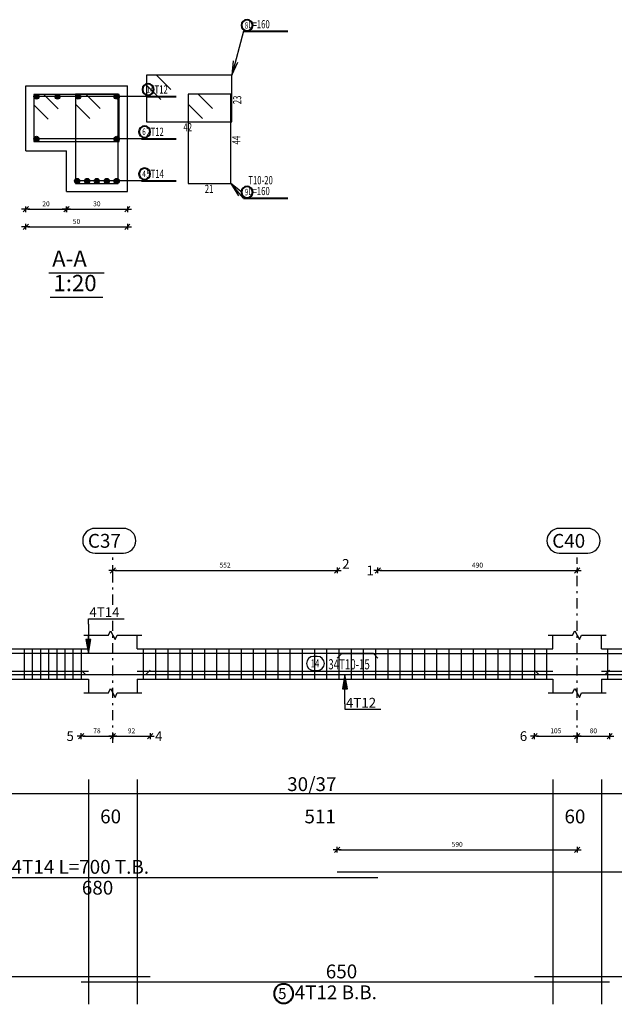
# Model space of a CAD drawing. Units: millimetres. Extents: x 3965 to 10663, y 5 to 2330.
# Drawn here: x 4479 to 4508, y 933 to 982 of the extents above; entities that cross this region are included whole.
import ezdxf

# ---------------------------------------------------------------- set-up
doc = ezdxf.new("R2010")
doc.units = ezdxf.units.MM
doc.linetypes.add('DASHDOT', pattern=[1, 0.5, -0.25, 0, -0.25])
for name, color, linetype in [('BARS', 5, 'Continuous'), ('BarSegTxt', 254, 'Continuous'), ('BeamDimLin', 4, 'Continuous'), ('BeamDimTxt', 6, 'Continuous'), ('BeamElevLin', 4, 'Continuous'), ('ColAxesPen', 1, 'Continuous'), ('DimLin', 11, 'Continuous'), ('ElevBarLin', 1, 'Continuous'), ('ElevBarTxt', 6, 'Continuous'), ('LinePen1', 4, 'Continuous'), ('LinkDimLin', 1, 'Continuous'), ('LinkDimTxt', 6, 'Continuous'), ('SectBarLin', 1, 'Continuous'), ('SectBars', 3, 'Continuous'), ('SectLinks', 3, 'Continuous'), ('Titles', 2, 'Continuous')]:
    doc.layers.add(name, color=color, linetype=linetype)
doc.layers.add('BarsTitle', color=254, linetype='Continuous', lineweight=40)
doc.styles.add('ATIR_DIM', font='Atira.shx', dxfattribs={"width": 0.8})
doc.styles.add('Txt-shx', font='Txt.shx')
doc.dimstyles.new('ATIR_DIM_2', dxfattribs={"dimtxt": 0.24, "dimasz": 0.1, "dimexe": 0.18, "dimexo": 0.0625, "dimgap": 0.144, "dimtad": 1, "dimdec": 4, "dimlfac": 50, "dimrnd": 1, "dimzin": 12, "dimdsep": 46, "dimtxsty": 'ATIR_DIM', "dimblk": 'ATIR_TICK', "dimblk1": 'ATIR_TICK', "dimcen": 0.09, "dimse1": 1, "dimse2": 1, "dimadec": 0, "dimazin": 0, "dimtfac": 1, "dimtdec": 4, "dimtmove": 2, "dimatfit": 3, "dimldrblk": 'ATIR_TICK', "dimfxl": 1, "dimtolj": 1, "dimtzin": 12, "dimarcsym": 0})
doc.dimstyles.new('ATIR_DIM_3', dxfattribs={"dimtxt": 0.24, "dimasz": 0.1, "dimexe": 0.18, "dimexo": 0.0625, "dimgap": 0.144, "dimtad": 1, "dimdec": 4, "dimlfac": 20, "dimrnd": 1, "dimzin": 12, "dimdsep": 46, "dimtxsty": 'ATIR_DIM', "dimblk": 'ATIR_TICK', "dimblk1": 'ATIR_TICK', "dimcen": 0.09, "dimse1": 1, "dimse2": 1, "dimadec": 0, "dimazin": 0, "dimtfac": 1, "dimtdec": 4, "dimtmove": 2, "dimatfit": 3, "dimldrblk": 'ATIR_TICK', "dimfxl": 1, "dimtolj": 1, "dimtzin": 12, "dimarcsym": 0})

# ---------------------------------------------------------------- blocks, each defined once
blk = doc.blocks.new('ATIR_TICK')
for p, q in [((-2, 0), (2, 0)), ((-1.3, -1.3), (1.3, 1.3)), ((0, 1.4), (0, -1.4))]:
    blk.add_line(p, q)
blk = doc.blocks.new('*D1326')
at = {"layer": 'Defpoints', "color": 0, "transparency": 16777216}
for p in [(4478.896, 972.263), (4480.896, 972.263), (4480.896, 972.263)]:
    blk.add_point(p, dxfattribs=at)
at = {"layer": 'DimLin', "color": 0, "lineweight": -2, "transparency": 16777216}
blk.add_line((4478.996, 972.263), (4480.796, 972.263), dxfattribs=at)
at = {"layer": 'DimLin', "color": 0, "lineweight": -2, "transparency": 16777216, "xscale": 0.1, "yscale": 0.1, "zscale": 0.1, "rotation": 180}
blk.add_blockref('ATIR_TICK', (4478.896, 972.263), dxfattribs=at)
at = {"layer": 'DimLin', "color": 0, "lineweight": -2, "transparency": 16777216, "xscale": 0.1, "yscale": 0.1, "zscale": 0.1}
blk.add_blockref('ATIR_TICK', (4480.896, 972.263), dxfattribs=at)
at = {"layer": 'DimLin', "color": 0, "transparency": 16777216, "insert": (4479.896, 972.527), "char_height": 0.24, "attachment_point": 5, "style": 'ATIR_DIM'}
blk.add_mtext('\\A1;20', dxfattribs=at)
blk = doc.blocks.new('*D1327')
at = {"layer": 'Defpoints', "color": 0, "transparency": 16777216}
for p in [(4480.896, 972.263), (4483.896, 972.263), (4483.896, 972.263)]:
    blk.add_point(p, dxfattribs=at)
at = {"layer": 'DimLin', "color": 0, "lineweight": -2, "transparency": 16777216}
blk.add_line((4480.996, 972.263), (4483.796, 972.263), dxfattribs=at)
at = {"layer": 'DimLin', "color": 0, "lineweight": -2, "transparency": 16777216, "xscale": 0.1, "yscale": 0.1, "zscale": 0.1, "rotation": 180}
blk.add_blockref('ATIR_TICK', (4480.896, 972.263), dxfattribs=at)
at = {"layer": 'DimLin', "color": 0, "lineweight": -2, "transparency": 16777216, "xscale": 0.1, "yscale": 0.1, "zscale": 0.1}
blk.add_blockref('ATIR_TICK', (4483.896, 972.263), dxfattribs=at)
at = {"layer": 'DimLin', "color": 0, "transparency": 16777216, "insert": (4482.396, 972.527), "char_height": 0.24, "attachment_point": 5, "style": 'ATIR_DIM'}
blk.add_mtext('\\A1;30', dxfattribs=at)
blk = doc.blocks.new('*D1328')
at = {"layer": 'Defpoints', "color": 0, "transparency": 16777216}
for p in [(4478.896, 971.399), (4483.896, 971.399), (4483.896, 971.399)]:
    blk.add_point(p, dxfattribs=at)
at = {"layer": 'DimLin', "color": 0, "lineweight": -2, "transparency": 16777216}
blk.add_line((4478.996, 971.399), (4483.796, 971.399), dxfattribs=at)
at = {"layer": 'DimLin', "color": 0, "lineweight": -2, "transparency": 16777216, "xscale": 0.1, "yscale": 0.1, "zscale": 0.1, "rotation": 180}
blk.add_blockref('ATIR_TICK', (4478.896, 971.399), dxfattribs=at)
at = {"layer": 'DimLin', "color": 0, "lineweight": -2, "transparency": 16777216, "xscale": 0.1, "yscale": 0.1, "zscale": 0.1}
blk.add_blockref('ATIR_TICK', (4483.896, 971.399), dxfattribs=at)
at = {"layer": 'DimLin', "color": 0, "transparency": 16777216, "insert": (4481.396, 971.663), "char_height": 0.24, "attachment_point": 5, "style": 'ATIR_DIM'}
blk.add_mtext('\\A1;50', dxfattribs=at)
blk = doc.blocks.new('*D1288')
at = {"layer": 'Defpoints', "color": 0, "transparency": 16777216}
for p in [(4483.182, 954.495), (4494.222, 954.495), (4494.222, 954.495)]:
    blk.add_point(p, dxfattribs=at)
at = {"layer": 'DimLin', "color": 0, "lineweight": -2, "transparency": 16777216}
blk.add_line((4483.282, 954.495), (4494.122, 954.495), dxfattribs=at)
at = {"layer": 'DimLin', "color": 0, "lineweight": -2, "transparency": 16777216, "xscale": 0.1, "yscale": 0.1, "zscale": 0.1, "rotation": 180}
blk.add_blockref('ATIR_TICK', (4483.182, 954.495), dxfattribs=at)
at = {"layer": 'DimLin', "color": 0, "lineweight": -2, "transparency": 16777216, "xscale": 0.1, "yscale": 0.1, "zscale": 0.1}
blk.add_blockref('ATIR_TICK', (4494.222, 954.495), dxfattribs=at)
at = {"layer": 'DimLin', "color": 0, "transparency": 16777216, "insert": (4488.702, 954.759), "char_height": 0.24, "attachment_point": 5, "style": 'ATIR_DIM'}
blk.add_mtext('\\A1;552 ', dxfattribs=at)
blk = doc.blocks.new('*D1289')
at = {"layer": 'Defpoints', "color": 0, "transparency": 16777216}
for p in [(4496.222, 954.495), (4506.022, 954.495), (4506.022, 954.495)]:
    blk.add_point(p, dxfattribs=at)
at = {"layer": 'DimLin', "color": 0, "lineweight": -2, "transparency": 16777216}
blk.add_line((4496.322, 954.495), (4505.922, 954.495), dxfattribs=at)
at = {"layer": 'DimLin', "color": 0, "lineweight": -2, "transparency": 16777216, "xscale": 0.1, "yscale": 0.1, "zscale": 0.1, "rotation": 180}
blk.add_blockref('ATIR_TICK', (4496.222, 954.495), dxfattribs=at)
at = {"layer": 'DimLin', "color": 0, "lineweight": -2, "transparency": 16777216, "xscale": 0.1, "yscale": 0.1, "zscale": 0.1}
blk.add_blockref('ATIR_TICK', (4506.022, 954.495), dxfattribs=at)
at = {"layer": 'DimLin', "color": 0, "transparency": 16777216, "insert": (4501.122, 954.759), "char_height": 0.24, "attachment_point": 5, "style": 'ATIR_DIM'}
blk.add_mtext('\\A1;490 ', dxfattribs=at)
blk = doc.blocks.new('*D1292')
at = {"layer": 'Defpoints', "color": 0, "transparency": 16777216}
for p in [(4481.622, 946.347), (4483.182, 946.347), (4483.182, 946.347)]:
    blk.add_point(p, dxfattribs=at)
at = {"layer": 'DimLin', "color": 0, "lineweight": -2, "transparency": 16777216}
blk.add_line((4481.722, 946.347), (4483.082, 946.347), dxfattribs=at)
at = {"layer": 'DimLin', "color": 0, "lineweight": -2, "transparency": 16777216, "xscale": 0.1, "yscale": 0.1, "zscale": 0.1, "rotation": 180}
blk.add_blockref('ATIR_TICK', (4481.622, 946.347), dxfattribs=at)
at = {"layer": 'DimLin', "color": 0, "lineweight": -2, "transparency": 16777216, "xscale": 0.1, "yscale": 0.1, "zscale": 0.1}
blk.add_blockref('ATIR_TICK', (4483.182, 946.347), dxfattribs=at)
at = {"layer": 'DimLin', "color": 0, "transparency": 16777216, "insert": (4482.402, 946.611), "char_height": 0.24, "attachment_point": 5, "style": 'ATIR_DIM'}
blk.add_mtext('\\A1;78 ', dxfattribs=at)
blk = doc.blocks.new('*D1293')
at = {"layer": 'Defpoints', "color": 0, "transparency": 16777216}
for p in [(4483.182, 946.347), (4485.022, 946.347), (4485.022, 946.347)]:
    blk.add_point(p, dxfattribs=at)
at = {"layer": 'DimLin', "color": 0, "lineweight": -2, "transparency": 16777216}
blk.add_line((4483.282, 946.347), (4484.922, 946.347), dxfattribs=at)
at = {"layer": 'DimLin', "color": 0, "lineweight": -2, "transparency": 16777216, "xscale": 0.1, "yscale": 0.1, "zscale": 0.1, "rotation": 180}
blk.add_blockref('ATIR_TICK', (4483.182, 946.347), dxfattribs=at)
at = {"layer": 'DimLin', "color": 0, "lineweight": -2, "transparency": 16777216, "xscale": 0.1, "yscale": 0.1, "zscale": 0.1}
blk.add_blockref('ATIR_TICK', (4485.022, 946.347), dxfattribs=at)
at = {"layer": 'DimLin', "color": 0, "transparency": 16777216, "insert": (4484.102, 946.611), "char_height": 0.24, "attachment_point": 5, "style": 'ATIR_DIM'}
blk.add_mtext('\\A1;92 ', dxfattribs=at)
blk = doc.blocks.new('*D1294')
at = {"layer": 'Defpoints', "color": 0, "transparency": 16777216}
for p in [(4503.922, 946.347), (4506.022, 946.347), (4506.022, 946.347)]:
    blk.add_point(p, dxfattribs=at)
at = {"layer": 'DimLin', "color": 0, "lineweight": -2, "transparency": 16777216}
blk.add_line((4504.022, 946.347), (4505.922, 946.347), dxfattribs=at)
at = {"layer": 'DimLin', "color": 0, "lineweight": -2, "transparency": 16777216, "xscale": 0.1, "yscale": 0.1, "zscale": 0.1, "rotation": 180}
blk.add_blockref('ATIR_TICK', (4503.922, 946.347), dxfattribs=at)
at = {"layer": 'DimLin', "color": 0, "lineweight": -2, "transparency": 16777216, "xscale": 0.1, "yscale": 0.1, "zscale": 0.1}
blk.add_blockref('ATIR_TICK', (4506.022, 946.347), dxfattribs=at)
at = {"layer": 'DimLin', "color": 0, "transparency": 16777216, "insert": (4504.972, 946.611), "char_height": 0.24, "attachment_point": 5, "style": 'ATIR_DIM'}
blk.add_mtext('\\A1;105 ', dxfattribs=at)
blk = doc.blocks.new('*D1295')
at = {"layer": 'Defpoints', "color": 0, "transparency": 16777216}
for p in [(4506.022, 946.347), (4507.622, 946.347), (4507.622, 946.347)]:
    blk.add_point(p, dxfattribs=at)
at = {"layer": 'DimLin', "color": 0, "lineweight": -2, "transparency": 16777216}
blk.add_line((4506.122, 946.347), (4507.522, 946.347), dxfattribs=at)
at = {"layer": 'DimLin', "color": 0, "lineweight": -2, "transparency": 16777216, "xscale": 0.1, "yscale": 0.1, "zscale": 0.1, "rotation": 180}
blk.add_blockref('ATIR_TICK', (4506.022, 946.347), dxfattribs=at)
at = {"layer": 'DimLin', "color": 0, "lineweight": -2, "transparency": 16777216, "xscale": 0.1, "yscale": 0.1, "zscale": 0.1}
blk.add_blockref('ATIR_TICK', (4507.622, 946.347), dxfattribs=at)
at = {"layer": 'DimLin', "color": 0, "transparency": 16777216, "insert": (4506.822, 946.611), "char_height": 0.24, "attachment_point": 5, "style": 'ATIR_DIM'}
blk.add_mtext('\\A1;80 ', dxfattribs=at)
blk = doc.blocks.new('*D1300')
at = {"layer": 'Defpoints', "color": 0, "transparency": 16777216}
for p in [(4506.022, 940.763), (4494.222, 939.675), (4506.022, 939.675)]:
    blk.add_point(p, dxfattribs=at)
at = {"layer": 'DimLin', "color": 0, "lineweight": -2, "transparency": 16777216}
blk.add_line((4494.322, 940.763), (4505.922, 940.763), dxfattribs=at)
at = {"layer": 'DimLin', "color": 0, "lineweight": -2, "transparency": 16777216, "xscale": 0.1, "yscale": 0.1, "zscale": 0.1, "rotation": 180}
blk.add_blockref('ATIR_TICK', (4494.222, 940.763), dxfattribs=at)
at = {"layer": 'DimLin', "color": 0, "lineweight": -2, "transparency": 16777216, "xscale": 0.1, "yscale": 0.1, "zscale": 0.1}
blk.add_blockref('ATIR_TICK', (4506.022, 940.763), dxfattribs=at)
at = {"layer": 'DimLin', "color": 0, "transparency": 16777216, "insert": (4500.122, 941.027), "char_height": 0.24, "attachment_point": 5, "style": 'ATIR_DIM'}
blk.add_mtext('\\A1;590 ', dxfattribs=at)

msp = doc.modelspace()

# ---------------------------------------------------------------- linework, layer by layer
at = {"layer": 'BARS', "linetype": 'Continuous'}
for p, q in [((4478.8220252, 950.6349771), (4478.8220252, 949.1549771)), ((4479.2220249, 950.6349771), (4479.2220249, 949.1549771)), ((4479.6220245, 950.6349771), (4479.6220245, 949.1549771)), ((4480.0220241, 950.6349771), (4480.0220241, 949.1549771)), ((4480.4220237, 950.6349771), (4480.4220237, 949.1549771)), ((4480.8220233, 950.6349771), (4480.8220233, 949.1549771)), ((4481.222023, 950.6349771), (4481.222023, 949.1549771)), ((4481.6220226, 950.6349771), (4481.6220226, 949.1549771)), ((4484.6820249, 950.6349771), (4484.6820249, 949.1549771)), ((4485.2832374, 950.6349771), (4485.2832374, 949.1549771)), ((4485.8844499, 950.6349771), (4485.8844499, 949.1549771)), ((4486.4856624, 950.6349771), (4486.4856624, 949.1549771)), ((4487.086874, 950.6349771), (4487.086874, 949.1549771)), ((4487.6880855, 950.6349771), (4487.6880855, 949.1549771)), ((4488.2892971, 950.6349771), (4488.2892971, 949.1549771)), ((4488.8905086, 950.6349771), (4488.8905086, 949.1549771)), ((4489.4917201, 950.6349771), (4489.4917201, 949.1549771)), ((4490.0929317, 950.6349771), (4490.0929317, 949.1549771)), ((4490.6941432, 950.6349771), (4490.6941432, 949.1549771)), ((4491.2953548, 950.6349771), (4491.2953548, 949.1549771)), ((4491.8965663, 950.6349771), (4491.8965663, 949.1549771)), ((4492.4977779, 950.6349771), (4492.4977779, 949.1549771)), ((4493.0989894, 950.6349771), (4493.0989894, 949.1549771)), ((4493.700201, 950.6349771), (4493.700201, 949.1549771)), ((4494.3014125, 950.6349771), (4494.3014125, 949.1549771)), ((4494.9026241, 950.6349771), (4494.9026241, 949.1549771)), ((4495.5038356, 950.6349771), (4495.5038356, 949.1549771)), ((4496.1050472, 950.6349771), (4496.1050472, 949.1549771)), ((4496.7062587, 950.6349771), (4496.7062587, 949.1549771)), ((4497.3074703, 950.6349771), (4497.3074703, 949.1549771)), ((4497.9086818, 950.6349771), (4497.9086818, 949.1549771)), ((4498.5098934, 950.6349771), (4498.5098934, 949.1549771)), ((4499.1111049, 950.6349771), (4499.1111049, 949.1549771)), ((4499.7123165, 950.6349771), (4499.7123165, 949.1549771)), ((4500.313528, 950.6349771), (4500.313528, 949.1549771)), ((4500.9147396, 950.6349771), (4500.9147396, 949.1549771)), ((4501.5159511, 950.6349771), (4501.5159511, 949.1549771)), ((4502.1171627, 950.6349771), (4502.1171627, 949.1549771)), ((4502.7183742, 950.6349771), (4502.7183742, 949.1549771)), ((4503.3195857, 950.6349771), (4503.3195857, 949.1549771)), ((4503.9207973, 950.6349771), (4503.9207973, 949.1549771)), ((4504.5220088, 950.6349771), (4504.5220088, 949.1549771)), ((4507.5220241, 950.6349771), (4507.5220241, 949.1549771))]:
    msp.add_line(p, q, dxfattribs=at)
for points in [[(4496.2220249, 950.1871097), (4496.0020236, 950.4071095), (4469.1220251, 950.4071095), (4469.1220251, 949.6071093)], [(4494.2220249, 950.1871097), (4494.4420242, 950.4071095), (4532.0020236, 950.4071095), (4532.2220249, 950.1871097)], [(4469.0220251, 949.3788292), (4484.8020248, 949.3788292), (4485.0220251, 949.598829)], [(4481.6220245, 949.598829), (4481.8420248, 949.3788292), (4507.4020252, 949.3788292), (4507.6220226, 949.598829)], [(4503.9220256, 949.598829), (4504.1420269, 949.3788292), (4521.7020244, 949.3788292), (4521.9220256, 949.598829)], [(4469.0220251, 938.6031201), (4469.0220251, 939.4031198), (4496.2220249, 939.4031198)], [(4494.2220249, 939.6751196), (4532.2220249, 939.6751196)], [(4469.0220251, 934.5300124), (4485.0220251, 934.5300124)], [(4481.6220245, 934.2580121), (4507.6220226, 934.2580121)], [(4503.9220256, 934.5300124), (4521.9220256, 934.5300124)]]:
    msp.add_lwpolyline(points, dxfattribs=at)
at = {"layer": 'BarSegTxt'}
for points in [[(4482.3061415, 956.5650498, 0.9999997), (4482.3061415, 955.3517166), (4483.7061354, 955.3517157, 0.9999997), (4483.7061354, 956.5650498), (4482.3061415, 956.5650498)], [(4505.1461407, 956.5650498, 0.9999997), (4505.1461407, 955.3517166), (4506.5461346, 955.3517157, 0.9999997), (4506.5461346, 956.5650498), (4505.1461407, 956.5650498)]]:
    msp.add_lwpolyline(points, format="xyb", dxfattribs=at)
at = {"layer": 'BarsTitle', "linetype": 'Continuous'}
for p, q in [((4489.6177147, 981.0118433), (4491.7826736, 981.0118433)), ((4484.8792351, 977.8021503), (4486.297715, 977.8021503)), ((4484.5992344, 975.7214103), (4486.297715, 975.7214103)), ((4484.5992344, 973.6521507), (4486.297715, 973.6521507)), ((4489.6177147, 972.8071495), (4491.7826736, 972.8071495))]:
    msp.add_line(p, q, dxfattribs=at)
for points in [[(4489.785714, 981.5825096, 0.99999923), (4489.785714, 981.027843), (4489.785714, 981.027843, 0.99999923), (4489.785714, 981.5825096), (4489.785714, 981.5825096)], [(4484.9143532, 978.4261508, 0.99999923), (4484.9143532, 977.8714862), (4484.9143532, 977.8714843, 0.99999923), (4484.9143532, 978.4261508), (4484.9143532, 978.4261508)], [(4484.7423752, 976.3454109, 0.99999923), (4484.7423752, 975.7907424), (4484.7423752, 975.7907444, 0.99999923), (4484.7423752, 976.3454109), (4484.7423752, 976.3454109)], [(4484.7423752, 974.2761512, 0.99999923), (4484.7423752, 973.7214828), (4484.7423752, 973.7214847, 0.99999923), (4484.7423752, 974.2761512), (4484.7423752, 974.2761512)], [(4489.785714, 973.3778167, 0.99999923), (4489.785714, 972.8231483), (4489.785714, 972.8231502, 0.99999923), (4489.785714, 973.3778167), (4489.785714, 973.3778167)], [(4491.5851459, 934.1572116, 0.99999923), (4491.5851459, 933.2142775), (4491.5851459, 933.2142785, 0.99999923), (4491.5851459, 934.1572116), (4491.5851459, 934.1572116)]]:
    msp.add_lwpolyline(points, format="xyb", dxfattribs=at)
at = {"layer": 'BeamDimLin', "linetype": 'Continuous'}
for p, q in [((4481.9820251, 944.2084531), (4481.9820251, 933.159879)), ((4484.3820247, 944.2084531), (4484.3820247, 933.159879)), ((4504.8220233, 944.2084531), (4504.8220233, 933.159879)), ((4507.2220249, 944.2084531), (4507.2220249, 933.159879)), ((4468.862025, 943.5284531), (4568.1820201, 943.5284531))]:
    msp.add_line(p, q, dxfattribs=at)
at = {"layer": 'BeamElevLin', "linetype": 'Continuous'}
for p, q in [((4482.9620246, 951.3149769), (4483.0720252, 951.5349772)), ((4483.0720252, 951.5349772), (4483.2920246, 951.0949771)), ((4505.8020229, 951.3149769), (4505.9120235, 951.5349772)), ((4505.9120235, 951.5349772), (4506.1320247, 951.0949771)), ((4481.7620248, 951.3149769), (4482.9620246, 951.3149769)), ((4481.9820251, 950.6349771), (4481.9820251, 951.3149769)), ((4483.2920246, 951.0949771), (4483.4020252, 951.3149769)), ((4483.4020252, 951.3149769), (4484.602025, 951.3149769)), ((4484.3820247, 950.6349771), (4484.3820247, 951.3149769)), ((4504.6020221, 951.3149769), (4505.8020229, 951.3149769)), ((4504.8220233, 950.6349771), (4504.8220233, 951.3149769)), ((4506.1320247, 951.0949771), (4506.2420253, 951.3149769)), ((4506.2420253, 951.3149769), (4507.4420261, 951.3149769)), ((4507.2220249, 950.6349771), (4507.2220249, 951.3149769)), ((4471.2620251, 950.6349771), (4481.9820251, 950.6349771)), ((4484.3820247, 950.6349771), (4504.8220233, 950.6349771)), ((4507.2220249, 950.6349771), (4518.6220226, 950.6349771)), ((4471.2620251, 949.1549771), (4481.9820251, 949.1549771)), ((4481.9820251, 949.1549771), (4481.9820251, 948.4749773)), ((4484.3820247, 949.1549771), (4484.3820247, 948.4749773)), ((4484.3820247, 949.1549771), (4504.8220233, 949.1549771)), ((4504.8220233, 949.1549771), (4504.8220233, 948.4749773)), ((4507.2220249, 949.1549771), (4507.2220249, 948.4749773)), ((4507.2220249, 949.1549771), (4518.6220226, 949.1549771)), ((4482.9620246, 948.4749773), (4483.0720252, 948.6949771)), ((4483.0720252, 948.6949771), (4483.2920246, 948.254977)), ((4505.8020229, 948.4749773), (4505.9120235, 948.6949771)), ((4505.9120235, 948.6949771), (4506.1320247, 948.254977)), ((4481.7620248, 948.4749773), (4482.9620246, 948.4749773)), ((4483.2920246, 948.254977), (4483.4020252, 948.4749773)), ((4483.4020252, 948.4749773), (4484.602025, 948.4749773)), ((4504.6020221, 948.4749773), (4505.8020229, 948.4749773)), ((4506.1320247, 948.254977), (4506.2420253, 948.4749773)), ((4506.2420253, 948.4749773), (4507.4420261, 948.4749773))]:
    msp.add_line(p, q, dxfattribs=at)
at = {"layer": 'ColAxesPen', "linetype": 'DASHDOT'}
for p, q in [((4483.1820249, 952.8109772), (4483.1820249, 955.1351101)), ((4506.0220241, 946.0269773), (4506.0220241, 955.1351101)), ((4483.1820249, 946.0269773), (4483.1820249, 952.0749772))]:
    msp.add_line(p, q, dxfattribs=at)
at = {"layer": 'ElevBarLin', "linetype": 'Continuous'}
for p, q in [((4481.9820251, 951.84711), (4481.9820251, 952.1229775)), ((4481.9820251, 952.1229775), (4483.7417049, 952.1229775)), ((4481.9820251, 951.84711), (4481.9820251, 950.4071095)), ((4481.8588247, 951.1071093), (4481.9820251, 950.4071095)), ((4482.1052255, 951.1071093), (4481.8588247, 951.1071093)), ((4481.8742256, 951.1071093), (4481.9820251, 950.4071095)), ((4481.8896255, 951.1071093), (4481.9820251, 950.4071095)), ((4481.9050254, 951.1071093), (4481.9820251, 950.4071095)), ((4481.9204254, 951.1071093), (4481.9820251, 950.4071095)), ((4481.9358253, 951.1071093), (4481.9820251, 950.4071095)), ((4481.9512252, 951.1071093), (4481.9820251, 950.4071095)), ((4481.9666252, 951.1071093), (4481.9820251, 950.4071095)), ((4481.9820251, 950.4071095), (4482.1052255, 951.1071093)), ((4481.9820251, 950.4071095), (4481.997425, 951.1071093)), ((4481.9820251, 950.4071095), (4482.012825, 951.1071093)), ((4481.9820251, 950.4071095), (4482.0282249, 951.1071093)), ((4481.9820251, 950.4071095), (4482.0436248, 951.1071093)), ((4481.9820251, 950.4071095), (4482.0590248, 951.1071093)), ((4481.9820251, 950.4071095), (4482.0744247, 951.1071093)), ((4481.9820251, 950.4071095), (4482.0898246, 951.1071093)), ((4494.602024, 949.3788292), (4494.4788246, 948.6788294)), ((4494.602024, 949.3788292), (4494.4942245, 948.6788294)), ((4494.602024, 949.3788292), (4494.5096244, 948.6788294)), ((4494.602024, 949.3788292), (4494.5250244, 948.6788294)), ((4494.602024, 949.3788292), (4494.5404243, 948.6788294)), ((4494.602024, 949.3788292), (4494.5558242, 948.6788294)), ((4494.602024, 949.3788292), (4494.5712242, 948.6788294)), ((4494.602024, 949.3788292), (4494.5866241, 948.6788294)), ((4494.602024, 947.9388292), (4494.602024, 949.3788292)), ((4494.7252235, 948.6788294), (4494.602024, 949.3788292)), ((4494.617424, 948.6788294), (4494.602024, 949.3788292)), ((4494.6328239, 948.6788294), (4494.602024, 949.3788292)), ((4494.6482238, 948.6788294), (4494.602024, 949.3788292)), ((4494.6636238, 948.6788294), (4494.602024, 949.3788292)), ((4494.6790237, 948.6788294), (4494.602024, 949.3788292)), ((4494.6944236, 948.6788294), (4494.602024, 949.3788292)), ((4494.7098236, 948.6788294), (4494.602024, 949.3788292)), ((4494.4788246, 948.6788294), (4494.7252235, 948.6788294)), ((4494.602024, 947.9388292), (4494.602024, 947.6669772)), ((4494.602024, 947.6669772), (4496.3617038, 947.6669772))]:
    msp.add_line(p, q, dxfattribs=at)
at = {"layer": 'LinePen1', "linetype": 'Continuous'}
for p, q in [((4478.8959749, 978.3271499), (4483.895974, 978.3271499)), ((4478.8959749, 975.1271511), (4478.8959749, 978.3271499)), ((4483.895974, 973.1271511), (4483.895974, 978.3271499)), ((4478.8959749, 975.1271511), (4480.8959749, 975.1271511)), ((4480.8959749, 973.1271511), (4480.8959749, 975.1271511)), ((4480.8959749, 973.1271511), (4483.895974, 973.1271511))]:
    msp.add_line(p, q, dxfattribs=at)
at = {"layer": 'LinkDimLin', "linetype": 'Continuous'}
for p, q in [((4471.2620251, 949.5449774), (4481.9820251, 949.5449774)), ((4484.3820247, 949.5449774), (4504.8220233, 949.5449774)), ((4507.2220249, 949.5449774), (4518.6220226, 949.5449774))]:
    msp.add_line(p, q, dxfattribs=at)
at = {"layer": 'LinkDimTxt', "linetype": 'Continuous'}
msp.add_lwpolyline([(4493.0549087, 950.2683108, 0.99999923), (4493.0549087, 949.5749781), (4493.2413902, 949.5749776, 0.99999923), (4493.2413902, 950.2683108), (4493.0549087, 950.2683108)], format="xyb", dxfattribs=at)
at = {"layer": 'SectBarLin', "linetype": 'Continuous'}
for p, q in [((4489.6177147, 981.0118433), (4489.0337131, 978.8564106)), ((4489.0978611, 979.5642696), (4489.0337131, 978.8564106)), ((4489.0337131, 978.8564106), (4489.3356846, 979.4998317)), ((4484.8792351, 977.8021503), (4479.4209755, 977.8021503)), ((4484.8792351, 977.8021503), (4480.459193, 977.8021503)), ((4484.8792351, 977.8021503), (4481.4770401, 977.8021503)), ((4484.8792351, 977.8021503), (4483.3709743, 977.8021503)), ((4484.5992344, 975.7214103), (4479.4209755, 975.7214103)), ((4484.5992344, 975.7214103), (4483.3709763, 975.7214103)), ((4484.5992344, 973.6521507), (4481.4209745, 973.6521507)), ((4484.5992344, 973.6521507), (4481.9137009, 973.6521507)), ((4484.5992344, 973.6521507), (4482.395974, 973.6521507)), ((4484.5992344, 973.6521507), (4482.8834751, 973.6521507)), ((4484.5992344, 973.6521507), (4483.3709763, 973.6521507)), ((4489.6177147, 972.8071495), (4488.9897793, 973.5271488)), ((4489.5427254, 973.0805736), (4488.9897793, 973.5271488)), ((4488.9897793, 973.5271488), (4489.3570259, 972.9186206))]:
    msp.add_line(p, q, dxfattribs=at)
at = {"layer": 'SectBars', "linetype": 'Continuous'}
for centre, radius in [((4479.4209755, 977.8021503), 0.125), ((4479.4209755, 977.8021503), 0.09375), ((4479.4209755, 977.8021503), 0.0625), ((4479.4209755, 977.8021503), 0.03125), ((4480.459193, 977.8021503), 0.125), ((4480.459193, 977.8021503), 0.09375), ((4480.459193, 977.8021503), 0.0625), ((4480.459193, 977.8021503), 0.03125), ((4481.4770401, 977.8021503), 0.125), ((4481.4770401, 977.8021503), 0.09375), ((4481.4770401, 977.8021503), 0.0625), ((4481.4770401, 977.8021503), 0.03125), ((4483.3709743, 977.8021503), 0.125), ((4483.3709743, 977.8021503), 0.09375), ((4483.3709743, 977.8021503), 0.0625), ((4483.3709743, 977.8021503), 0.03125), ((4479.4209755, 975.7214103), 0.125), ((4479.4209755, 975.7214103), 0.09375), ((4479.4209755, 975.7214103), 0.0625), ((4479.4209755, 975.7214103), 0.03125), ((4483.3709763, 975.7214103), 0.125), ((4483.3709763, 975.7214103), 0.09375), ((4483.3709763, 975.7214103), 0.0625), ((4483.3709763, 975.7214103), 0.03125), ((4481.4209745, 973.6521507), 0.125), ((4481.4209745, 973.6521507), 0.09375), ((4481.4209745, 973.6521507), 0.0625), ((4481.4209745, 973.6521507), 0.03125), ((4481.9137009, 973.6521507), 0.125), ((4481.9137009, 973.6521507), 0.09375), ((4481.9137009, 973.6521507), 0.0625), ((4481.9137009, 973.6521507), 0.03125), ((4482.395974, 973.6521507), 0.125), ((4482.395974, 973.6521507), 0.09375), ((4482.395974, 973.6521507), 0.0625), ((4482.395974, 973.6521507), 0.03125), ((4482.8834751, 973.6521507), 0.125), ((4482.8834751, 973.6521507), 0.09375), ((4482.8834751, 973.6521507), 0.0625), ((4482.8834751, 973.6521507), 0.03125), ((4483.3709763, 973.6521507), 0.125), ((4483.3709763, 973.6521507), 0.09375), ((4483.3709763, 973.6521507), 0.0625), ((4483.3709763, 973.6521507), 0.03125)]:
    msp.add_circle(centre, radius, dxfattribs=at)
at = {"layer": 'SectLinks', "linetype": 'Continuous'}
for p, q in [((4485.331992, 978.8564106), (4484.8337143, 978.8564106)), ((4484.8337143, 978.8564106), (4484.8337143, 976.5564094)), ((4489.0337131, 978.8564106), (4484.8337143, 978.8564106)), ((4484.8337143, 978.8564106), (4484.8337143, 978.358131)), ((4486.0365589, 978.1518436), (4485.331992, 978.8564106)), ((4489.0337131, 976.5564094), (4489.0337131, 978.8564106)), ((4484.8337143, 978.358131), (4485.5382793, 977.653564)), ((4479.7942541, 977.8964115), (4479.2959755, 977.8964115)), ((4479.2959755, 977.8964115), (4479.2959755, 975.5964103)), ((4483.4959743, 977.8964115), (4479.2959755, 977.8964115)), ((4479.2959755, 977.8964115), (4479.2959755, 977.3981319)), ((4480.4988201, 977.1918445), (4479.7942541, 977.8964115)), ((4481.8503178, 977.9271503), (4481.3520401, 977.9271503)), ((4481.3520401, 977.9271503), (4481.3520401, 973.5271488)), ((4483.4520405, 977.9271503), (4481.3520401, 977.9271503)), ((4481.3520401, 977.9271503), (4481.3520401, 977.4288707)), ((4482.5548847, 977.2225833), (4481.8503178, 977.9271503)), ((4483.4520405, 973.5271488), (4483.4520405, 977.9271503)), ((4483.4959743, 975.5964103), (4483.4959743, 977.8964115)), ((4487.3880566, 977.9271503), (4486.8897789, 977.9271503)), ((4486.8897789, 977.9271503), (4486.8897789, 973.5271488)), ((4488.9897793, 977.9271503), (4486.8897789, 977.9271503)), ((4486.8897789, 977.9271503), (4486.8897789, 977.4288707)), ((4488.0926235, 977.2225833), (4487.3880566, 977.9271503)), ((4488.9897793, 973.5271488), (4488.9897793, 977.9271503)), ((4479.2959755, 977.3981319), (4480.0005415, 976.6935649)), ((4481.3520401, 977.4288707), (4482.0566051, 976.7243038)), ((4486.8897789, 977.4288707), (4487.5943439, 976.7243038)), ((4484.8337143, 976.5564094), (4489.0337131, 976.5564094)), ((4479.2959755, 975.5964103), (4483.4959743, 975.5964103)), ((4481.3520401, 973.5271488), (4483.4520405, 973.5271488)), ((4486.8897789, 973.5271488), (4488.9897793, 973.5271488))]:
    msp.add_line(p, q, dxfattribs=at)
at = {"layer": 'Titles', "linetype": 'Continuous'}
for p, q in [((4480.0359753, 969.1324821), (4482.7559746, 969.1324821)), ((4480.103175, 967.9324832), (4482.6887749, 967.9324832))]:
    msp.add_line(p, q, dxfattribs=at)

# ---------------------------------------------------------------- texts
at = {"layer": 'BarSegTxt', "style": 'Txt-shx'}
for s, p in [('C37', (4481.9561354, 955.6130491)), ('C40', (4504.7961346, 955.6130491)), ('680', (4481.6588048, 938.5543196)), ('650', (4493.6588039, 934.435879))]:
    msp.add_text(s, height=0.68, dxfattribs=at).set_placement(p)
at = {"layer": 'BarsTitle', "style": 'Txt-shx', "width": 0.7}
for s, height, p in [('  L=160', 0.4, (4489.6737144, 981.1611763)), ('8', 0.32, (4489.6737144, 981.1473098)), ('1', 0.32, (4484.8397606, 977.9909511)), (' 4T12', 0.4, (4484.9352348, 977.9514843)), ('6', 0.32, (4484.6303757, 975.9102111)), ('  2T12', 0.4, (4484.6552341, 975.8707443)), ('42', 0.4, (4486.653714, 976.0924087)), ('4', 0.32, (4484.6303757, 973.8409515)), ('  5T14', 0.4, (4484.6552341, 973.8014846)), ('  T10-20', 0.4, (4489.6737144, 973.4898162)), ('21', 0.4, (4487.706538, 973.0631481)), ('  L=160', 0.4, (4489.6737144, 972.9564834)), ('9', 0.32, (4489.6737144, 972.942617))]:
    msp.add_text(s, height=height, dxfattribs=at).set_placement(p)
for s, p in [('23', (4489.4977138, 977.4264083)), ('44', (4489.45378, 975.4471488))]:
    msp.add_text(s, height=0.4, rotation=90.00002289, dxfattribs=at).set_placement(p)
at = {"layer": 'BarsTitle', "style": 'Txt-shx'}
for s, height, p in [('4T14 L=700 T.B.', 0.68, (4478.2027044, 939.5809865)), ('4T12 B.B.', 0.68, (4492.1291446, 933.4092124)), ('5', 0.544, (4491.3131446, 933.417372))]:
    msp.add_text(s, height=height, dxfattribs=at).set_placement(p)
at = {"layer": 'BeamDimTxt', "style": 'Txt-shx'}
for s, p in [('30/37', (4491.7588043, 943.6463198)), ('60', (4482.5588045, 942.0596531)), ('511', (4492.6091442, 942.0596531)), ('60', (4505.3988056, 942.0596531))]:
    msp.add_text(s, height=0.68, dxfattribs=at).set_placement(p)
at = {"layer": 'ElevBarTxt', "style": 'Txt-shx'}
for s, height, p in [('2', 0.48, (4494.4620246, 954.5783093)), ('1', 0.48, (4495.6623458, 954.2583087)), ('4T14', 0.48000002, (4482.0300254, 952.206178)), ('4T12', 0.48000002, (4494.6500244, 947.7501772)), ('5', 0.48, (4480.9020242, 946.1101773)), ('4', 0.48, (4485.2620248, 946.1101773)), ('6', 0.48, (4503.2020244, 946.1101773))]:
    msp.add_text(s, height=height, dxfattribs=at).set_placement(p)
at = {"layer": 'LinkDimTxt', "style": 'Txt-shx', "width": 0.7}
for s, height, p in [('14', 0.4, (4492.9149093, 949.7243111)), ('34T10-15', 0.5, (4493.7813892, 949.631644))]:
    msp.add_text(s, height=height, dxfattribs=at).set_placement(p)
at = {"layer": 'Titles', "style": 'Txt-shx'}
for s, p in [('A-A', (4480.1959751, 969.43115)), ('1:20', (4480.2631748, 968.2311512))]:
    msp.add_text(s, height=0.80000002, dxfattribs=at).set_placement(p)

# ---------------------------------------------------------------- dimensions: what is measured, and where the dimension line sits
at = {"layer": 'DimLin'}
for p1, p2, text, picture, middle in [((4478.8959749, 972.2631507), (4480.8959749, 972.2631507), '20', '*D1326', (4479.8959749, 972.5271508)), ((4480.8959749, 972.2631507), (4483.895974, 972.2631507), '30', '*D1327', (4482.3959744, 972.5271508)), ((4478.8959749, 971.3991504), (4483.895974, 971.3991504), '50', '*D1328', (4481.3959744, 971.6631504))]:
    dim = msp.add_aligned_dim(p1=p1, p2=p2, distance=0, text=text, dimstyle='ATIR_DIM_3', override={"dimpost": ' '}, dxfattribs=at)
    dim.commit()
    dim.dimension.update_dxf_attribs({"geometry": picture, "text_midpoint": middle})
for p1, p2, distance, picture, middle in [((4483.1820249, 954.4951079), (4494.2220249, 954.4951089), 0, '*D1288', (4488.7020249, 954.7591089)), ((4496.2220249, 954.4951089), (4506.0220241, 954.4951089), 0, '*D1289', (4501.1220245, 954.7591089)), ((4481.6220245, 946.3469772), (4483.182024, 946.3469772), 0, '*D1292', (4482.4020242, 946.6109773)), ((4483.1820249, 946.346977), (4485.0220251, 946.3469772), 0, '*D1293', (4484.102025, 946.6109773)), ((4503.9220256, 946.3469772), (4506.0220241, 946.3469772), 0, '*D1294', (4504.9720249, 946.6109773)), ((4506.0220241, 946.346977), (4507.6220226, 946.3469772), 0, '*D1295', (4506.8220233, 946.6109773)), ((4494.2220249, 939.6751196), (4506.0220241, 939.6751196), 1.0880001, '*D1300', (4500.1220245, 941.0271197))]:
    dim = msp.add_aligned_dim(p1=p1, p2=p2, distance=distance, dimstyle='ATIR_DIM_2', override={"dimpost": ' '}, dxfattribs=at)
    dim.commit()
    dim.dimension.update_dxf_attribs({"geometry": picture, "text_midpoint": middle})

doc.saveas('drawing.dxf')
